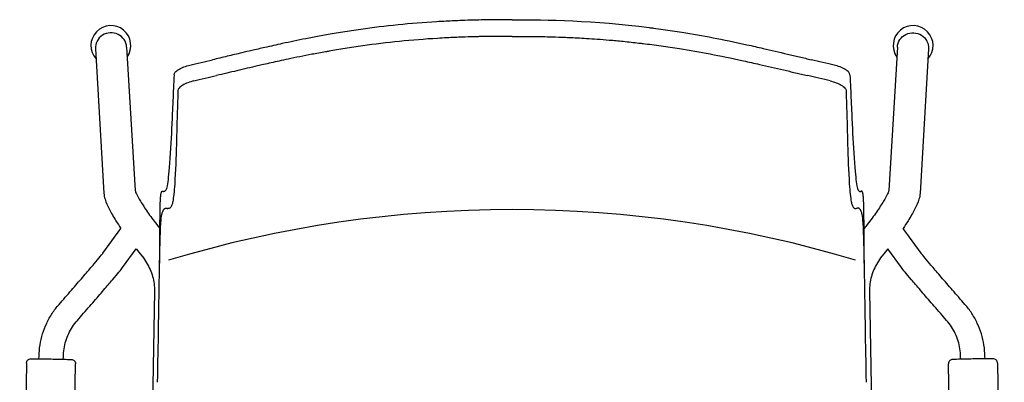
# Model space of a CAD drawing. Units: millimetres. Extents: x -264 to 3331, y -1779 to 1100.
# Drawn here: x 1216 to 1784, y -1404 to -1195 of the extents above; entities that cross this region are included whole.
import ezdxf

# ---------------------------------------------------------------- set-up
doc = ezdxf.new("R2010")
doc.units = ezdxf.units.MM
doc.layers.add('2_GRAFIK', color=2, linetype='Continuous')

# ---------------------------------------------------------------- blocks, each defined once
blk = doc.blocks.new('DIETIKER_PORO_STUHL_MIT_ARMLEHNEN_2D')
for p, q in [((-0.23998, 0.28821), (-0.23508, 0.20522)), ((-0.22202, 0.28927), (-0.21714, 0.2067)), ((0.22202, 0.28927), (0.21714, 0.2067)), ((0.23998, 0.28821), (0.23508, 0.20522)), ((-0.23563, 0.17054), (-0.22526, 0.18476)), ((0.23563, 0.17054), (0.22526, 0.18476)), ((-0.22432, 0.16229), (-0.2165, 0.17301)), ((0.22432, 0.16229), (0.2165, 0.17301)), ((-0.20598, 0.14869), (-0.21144, -0.16298)), ((0.20598, 0.14869), (0.21144, -0.16298)), ((-0.26092, 0.14108), (-0.25918, 0.14307)), ((0.26092, 0.14108), (0.25918, 0.14307)), ((-0.25038, 0.13187), (-0.24864, 0.13386)), ((0.25038, 0.13187), (0.24864, 0.13386)), ((-0.27248, 0.10971), (-0.27245, 0.11117)), ((-0.25848, 0.10947), (-0.25846, 0.11093)), ((0.25848, 0.10947), (0.25846, 0.11093)), ((0.27248, 0.10971), (0.27245, 0.11117)), ((-0.27971, 0.10726), (-0.2836, -0.11468)), ((-0.25526, -0.11517), (-0.25137, 0.10676)), ((0.25526, -0.11517), (0.25137, 0.10676)), ((0.27971, 0.10726), (0.2836, -0.11468))]:
    blk.add_line(p, q)
for centre, radius, start, end in [((-0.23108, 0.29014), 0.0115, 324.881, 221.8809), ((0.23108, 0.29014), 0.0115, 318.1191, 215.119), ((0.00002, -0.49038), 0.68606, 73.23344, 106.76592)]:
    blk.add_arc(centre, radius, start, end)
for centre, major_axis, ratio, start_param, end_param in [((-0.231, 0.28874), (0.00898, 0.00053), 0.972277, 0, 3.141593), ((-0.22253, 0.16151), (0.01204, -0.00016), 0.985716, 0.668726, 0.708769)]:
    blk.add_ellipse(centre, major_axis=major_axis, ratio=ratio, start_param=start_param, end_param=end_param)
at = {"extrusion": (0, 0, -1)}
for centre, major_axis, ratio, start_param, end_param in [((0.231, 0.28874), (-0.00898, 0.00053), 0.972277, 0, 3.141593), ((0.22253, 0.16151), (-0.01204, -0.00016), 0.985716, 0.668726, 0.708769)]:
    blk.add_ellipse(centre, major_axis=major_axis, ratio=ratio, start_param=start_param, end_param=end_param, dxfattribs=at)
for points, knots in [([(0, 0.30504), (-0.00178, 0.30504), (-0.00356, 0.30503), (-0.00715, 0.30502), (-0.00894, 0.305), (-0.01188, 0.30498), (-0.01307, 0.30496), (-0.01585, 0.30492), (-0.01745, 0.3049), (-0.01996, 0.30484), (-0.02086, 0.30482), (-0.02421, 0.30473), (-0.02664, 0.30465), (-0.03044, 0.30451), (-0.03184, 0.30445), (-0.03481, 0.30432), (-0.0364, 0.30424), (-0.03979, 0.30407), (-0.04161, 0.30397), (-0.0582, 0.30297), (-0.07341, 0.30139), (-0.08883, 0.2992), (-0.09062, 0.29893), (-0.09579, 0.29814), (-0.0992, 0.29759), (-0.10397, 0.29679), (-0.10544, 0.29653), (-0.10828, 0.29603), (-0.10966, 0.29579), (-0.11362, 0.29506), (-0.1162, 0.29458), (-0.1234, 0.29317), (-0.12787, 0.29224), (-0.13569, 0.29054), (-0.13907, 0.28978), (-0.14493, 0.28845), (-0.14745, 0.28787), (-0.15184, 0.28685), (-0.15373, 0.28641), (-0.15843, 0.2853), (-0.16111, 0.28467), (-0.16548, 0.28363), (-0.16686, 0.2833), (-0.16983, 0.28259), (-0.17105, 0.2823), (-0.1725, 0.28195)], [0, 0, 0, 0, 0.53424, 0.53424, 1.076678, 1.076678, 1.445716, 1.445716, 1.939975, 1.939975, 2.226157, 2.226157, 2.984128, 2.984128, 3.411939, 3.411939, 3.900294, 3.900294, 4.457671, 4.457671, 9.008342, 9.008342, 9.608734, 9.608734, 10.732074, 10.732074, 11.231487, 11.231487, 11.700921, 11.700921, 12.58374, 12.58374, 14.163815, 14.163815, 15.358087, 15.358087, 16.256038, 16.256038, 16.928146, 16.928146, 17.937463, 17.937463, 18.419256, 18.419256, 18.939938, 18.939938, 18.939938, 18.939938]), ([(0, 0.30504), (0.02052, 0.30504), (0.04672, 0.3046), (0.07987, 0.30042), (0.08072, 0.30031), (0.0834, 0.29996), (0.08521, 0.29971), (0.09064, 0.29894), (0.09421, 0.29839), (0.1102, 0.29581), (0.12086, 0.29381), (0.13847, 0.28992), (0.14166, 0.2892), (0.14932, 0.28744), (0.15401, 0.28634), (0.16096, 0.2847), (0.16316, 0.28418), (0.16786, 0.28306), (0.17009, 0.28253), (0.1725, 0.28195)], [0, 0, 0, 0, 6.15649, 6.15649, 6.318645, 6.318645, 6.66415, 6.66415, 7.350363, 7.350363, 9.719427, 9.719427, 10.226542, 10.226542, 11.000913, 11.000913, 11.394727, 11.394727, 11.76944, 11.76944, 11.76944, 11.76944]), ([(0, 0.29544), (-0.00177, 0.29544), (-0.00354, 0.29544), (-0.00711, 0.29542), (-0.00888, 0.29541), (-0.0118, 0.29538), (-0.01298, 0.29537), (-0.01574, 0.29533), (-0.01731, 0.2953), (-0.01979, 0.29525), (-0.02068, 0.29523), (-0.02398, 0.29514), (-0.02638, 0.29506), (-0.03013, 0.29492), (-0.03151, 0.29486), (-0.03445, 0.29473), (-0.03602, 0.29466), (-0.03937, 0.29449), (-0.04117, 0.29439), (-0.05746, 0.29341), (-0.07248, 0.29187), (-0.08765, 0.28973), (-0.0894, 0.28947), (-0.09448, 0.28871), (-0.09783, 0.28817), (-0.10251, 0.28739), (-0.10395, 0.28714), (-0.10607, 0.28677), (-0.10675, 0.28665), (-0.11005, 0.28607), (-0.11267, 0.28559), (-0.11998, 0.28419), (-0.12446, 0.28328), (-0.13075, 0.28194), (-0.13247, 0.28156), (-0.13719, 0.28053), (-0.14026, 0.27983), (-0.14433, 0.27891), (-0.14546, 0.27865), (-0.15051, 0.27749), (-0.15446, 0.27657), (-0.16042, 0.27516), (-0.16232, 0.27472), (-0.16637, 0.27376), (-0.16821, 0.27332), (-0.17025, 0.27284)], [0, 0, 0, 0, 0.531129, 0.531129, 1.069958, 1.069958, 1.435797, 1.435797, 1.923901, 1.923901, 2.20597, 2.20597, 2.954909, 2.954909, 3.37899, 3.37899, 3.862458, 3.862458, 4.413308, 4.413308, 8.887888, 8.887888, 9.475389, 9.475389, 10.577741, 10.577741, 11.069709, 11.069709, 11.300782, 11.300782, 12.197809, 12.197809, 13.806253, 13.806253, 14.410954, 14.410954, 15.467406, 15.467406, 15.872187, 15.872187, 17.281751, 17.281751, 17.994418, 17.994418, 18.714546, 18.714546, 18.714546, 18.714546]), ([(0, 0.29544), (0.00202, 0.29544), (0.00404, 0.29544), (0.00808, 0.29542), (0.01015, 0.2954), (0.01347, 0.29536), (0.01481, 0.29534), (0.01794, 0.29529), (0.01971, 0.29525), (0.02394, 0.29514), (0.02633, 0.29507), (0.03008, 0.29492), (0.03146, 0.29487), (0.03439, 0.29474), (0.03595, 0.29466), (0.0393, 0.29449), (0.04109, 0.29439), (0.04492, 0.29416), (0.04696, 0.29403), (0.05135, 0.29372), (0.05368, 0.29354), (0.05866, 0.29311), (0.06133, 0.29286), (0.06705, 0.29229), (0.07013, 0.29196), (0.07392, 0.29152), (0.07471, 0.29143), (0.07717, 0.29113), (0.07884, 0.29092), (0.08231, 0.29047), (0.0841, 0.29023), (0.08943, 0.28948), (0.09293, 0.28895), (0.10865, 0.28643), (0.1191, 0.28449), (0.13644, 0.28069), (0.13959, 0.27999), (0.14719, 0.27826), (0.15187, 0.27717), (0.15875, 0.27556), (0.16095, 0.27504), (0.16564, 0.27393), (0.16785, 0.27341), (0.17025, 0.27284)], [0, 0, 0, 0, 0.605913, 0.605913, 1.211777, 1.211777, 1.626794, 1.626794, 2.176413, 2.176413, 2.895012, 2.895012, 3.301993, 3.301993, 3.766227, 3.766227, 4.295263, 4.295263, 4.901361, 4.901361, 5.60072, 5.60072, 6.405509, 6.405509, 7.329308, 7.329308, 7.570858, 7.570858, 8.084775, 8.084775, 8.631474, 8.631474, 9.713533, 9.713533, 13.46699, 13.46699, 14.274902, 14.274902, 15.511934, 15.511934, 16.144825, 16.144825, 16.755221, 16.755221, 16.755221, 16.755221]), ([(-0.19469, 0.27334), (-0.19467, 0.27378), (-0.19444, 0.27426), (-0.19355, 0.2753), (-0.19287, 0.27584), (-0.19114, 0.27688), (-0.19011, 0.27737), (-0.18789, 0.27822), (-0.18674, 0.27857), (-0.18557, 0.27885)], [-1.494559, -1.494559, -1.494559, -1.494559, -1.133301, -1.133301, -0.747526, -0.747526, -0.361731, -0.361731, 0, 0, 0, 0]), ([(-0.18557, 0.27885), (-0.1837, 0.27929), (-0.1813, 0.27986), (-0.17685, 0.28092), (-0.17468, 0.28144), (-0.1725, 0.28195)], [0.000056, 0.000056, 0.000056, 0.000056, 0.575554, 0.575554, 1.129675, 1.129675, 1.129675, 1.129675]), ([(0.18557, 0.27885), (0.1837, 0.27929), (0.1813, 0.27986), (0.17685, 0.28092), (0.17468, 0.28144), (0.1725, 0.28195)], [0.000056, 0.000056, 0.000056, 0.000056, 0.575554, 0.575554, 1.129675, 1.129675, 1.129675, 1.129675]), ([(0.19469, 0.27334), (0.19467, 0.27378), (0.19444, 0.27426), (0.19355, 0.2753), (0.19287, 0.27584), (0.19114, 0.27688), (0.19011, 0.27737), (0.18789, 0.27822), (0.18674, 0.27857), (0.18557, 0.27885)], [-1.494559, -1.494559, -1.494559, -1.494559, -1.133301, -1.133301, -0.747526, -0.747526, -0.361731, -0.361731, 0, 0, 0, 0]), ([(-0.19469, 0.27334), (-0.19493, 0.26796), (-0.19514, 0.26331), (-0.19559, 0.25311), (-0.19579, 0.24861), (-0.19604, 0.2435), (-0.19607, 0.2429), (-0.19644, 0.2354), (-0.19689, 0.22685), (-0.19793, 0.21438), (-0.19839, 0.2107), (-0.19914, 0.20748), (-0.1994, 0.20681), (-0.2, 0.20603), (-0.20033, 0.20591), (-0.20067, 0.206)], [0.000035, 0.000035, 0.000035, 0.000035, 4.412417, 4.412417, 9.17663, 9.17663, 9.810725, 9.810725, 17.27261, 17.27261, 23.093559, 23.093559, 26.013582, 26.013582, 28.879924, 28.879924, 28.879924, 28.879924]), ([(-0.18323, 0.26978), (-0.18138, 0.27022), (-0.17896, 0.27079), (-0.17457, 0.27182), (-0.17242, 0.27233), (-0.17025, 0.27284)], [0.000021, 0.000021, 0.000021, 0.000021, 0.569434, 0.569434, 1.12478, 1.12478, 1.12478, 1.12478]), ([(0.18323, 0.26978), (0.18138, 0.27022), (0.17896, 0.27079), (0.17457, 0.27182), (0.17242, 0.27233), (0.17025, 0.27284)], [0.000021, 0.000021, 0.000021, 0.000021, 0.569434, 0.569434, 1.12478, 1.12478, 1.12478, 1.12478]), ([(0.19469, 0.27334), (0.19493, 0.26796), (0.19514, 0.26331), (0.19559, 0.25311), (0.19579, 0.24861), (0.19604, 0.2435), (0.19607, 0.2429), (0.19644, 0.2354), (0.19689, 0.22685), (0.19793, 0.21438), (0.19839, 0.2107), (0.19914, 0.20748), (0.1994, 0.20681), (0.2, 0.20603), (0.20033, 0.20591), (0.20067, 0.206)], [0.000035, 0.000035, 0.000035, 0.000035, 4.412417, 4.412417, 9.17663, 9.17663, 9.810725, 9.810725, 17.27261, 17.27261, 23.093559, 23.093559, 26.013582, 26.013582, 28.879924, 28.879924, 28.879924, 28.879924]), ([(-0.18323, 0.26978), (-0.18442, 0.2695), (-0.18558, 0.26915), (-0.18781, 0.2683), (-0.18884, 0.26781), (-0.19057, 0.26676), (-0.19126, 0.26622), (-0.19216, 0.26518), (-0.19239, 0.26469), (-0.19241, 0.26425)], [0, 0, 0, 0, 0.365888, 0.365888, 0.751664, 0.751664, 1.137458, 1.137458, 1.503863, 1.503863, 1.503863, 1.503863]), ([(0.18323, 0.26978), (0.18442, 0.2695), (0.18558, 0.26915), (0.18781, 0.2683), (0.18884, 0.26781), (0.19057, 0.26676), (0.19126, 0.26622), (0.19216, 0.26518), (0.19239, 0.26469), (0.19241, 0.26425)], [0, 0, 0, 0, 0.365888, 0.365888, 0.751664, 0.751664, 1.137458, 1.137458, 1.503863, 1.503863, 1.503863, 1.503863]), ([(-0.19241, 0.26425), (-0.1926, 0.25847), (-0.19276, 0.25359), (-0.1931, 0.2428), (-0.19322, 0.23792), (-0.19356, 0.22614), (-0.19383, 0.21754), (-0.19464, 0.20587), (-0.195, 0.20252), (-0.19555, 0.19951), (-0.19571, 0.19886), (-0.19614, 0.19755), (-0.19646, 0.19704), (-0.19702, 0.19656), (-0.19722, 0.19646), (-0.19766, 0.19632), (-0.19789, 0.19629), (-0.19813, 0.1963)], [0.000081, 0.000081, 0.000081, 0.000081, 4.746808, 4.746808, 9.878122, 9.878122, 17.483408, 17.483408, 22.465976, 22.465976, 24.215783, 24.215783, 26.83974, 26.83974, 28.147867, 28.147867, 29.464822, 29.464822, 29.464822, 29.464822]), ([(0.19241, 0.26425), (0.1926, 0.25847), (0.19276, 0.25359), (0.1931, 0.2428), (0.19322, 0.23792), (0.19356, 0.22614), (0.19383, 0.21754), (0.19464, 0.20587), (0.195, 0.20252), (0.19555, 0.19951), (0.19571, 0.19886), (0.19614, 0.19755), (0.19646, 0.19704), (0.19702, 0.19656), (0.19722, 0.19646), (0.19766, 0.19632), (0.19789, 0.19629), (0.19813, 0.1963)], [0.000081, 0.000081, 0.000081, 0.000081, 4.746808, 4.746808, 9.878122, 9.878122, 17.483408, 17.483408, 22.465976, 22.465976, 24.215783, 24.215783, 26.83974, 26.83974, 28.147867, 28.147867, 29.464822, 29.464822, 29.464822, 29.464822]), ([(-0.23508, 0.20522), (-0.235, 0.2038), (-0.23474, 0.20274), (-0.23384, 0.19968), (-0.233, 0.19783), (-0.2309, 0.19372), (-0.22963, 0.19151), (-0.22726, 0.18774), (-0.2263, 0.18627), (-0.22526, 0.18476)], [0, 0, 0, 0, 0.0985546, 0.0985546, 0.2985546, 0.2985546, 0.4985546, 0.4985546, 0.6175884, 0.6175884, 0.6175884, 0.6175884]), ([(-0.21719, 0.20686), (-0.21719, 0.20686), (-0.21716, 0.20676), (-0.21697, 0.20622), (-0.21672, 0.2056), (-0.2158, 0.20367), (-0.215, 0.2022), (-0.21289, 0.19865), (-0.21152, 0.19654), (-0.20838, 0.19199), (-0.2066, 0.18955), (-0.20405, 0.18626), (-0.20343, 0.18548), (-0.2028, 0.1847)], [0.0723113, 0.0723113, 0.0723113, 0.0723113, 0.133467, 0.133467, 0.2564062, 0.2564062, 0.4368158, 0.4368158, 0.6368158, 0.6368158, 0.8368158, 0.8368158, 0.8982807, 0.8982807, 0.8982807, 0.8982807]), ([(-0.2028, 0.18475), (-0.20279, 0.18773), (-0.20278, 0.19035), (-0.20274, 0.19493), (-0.20271, 0.19683), (-0.20262, 0.19991), (-0.20255, 0.20111), (-0.20243, 0.20256), (-0.20239, 0.203), (-0.20232, 0.20358), (-0.20229, 0.20376), (-0.20226, 0.20401), (-0.20225, 0.2041), (-0.20223, 0.20421), (-0.20222, 0.20425), (-0.20221, 0.20431), (-0.20221, 0.20433), (-0.20221, 0.20436), (-0.2022, 0.20437), (-0.2022, 0.20438), (-0.2022, 0.20439), (-0.2022, 0.2044)], [0.000043, 0.000043, 0.000043, 0.000043, 1.081372, 1.081372, 2.185324, 2.185324, 3.255195, 3.255195, 3.81006, 3.81006, 4.090529, 4.090529, 4.231278, 4.231278, 4.301746, 4.301746, 4.336999, 4.336999, 4.35463, 4.35463, 4.372214, 4.372214, 4.372214, 4.372214]), ([(-0.2022, 0.2044), (-0.20214, 0.2048), (-0.20207, 0.20512), (-0.20199, 0.20546), (-0.20197, 0.20554), (-0.2019, 0.20575), (-0.20186, 0.20587), (-0.20175, 0.20609), (-0.2017, 0.20615), (-0.20168, 0.20617)], [0.000078, 0.000078, 0.000078, 0.000078, 0.762316, 0.762316, 1.01551, 1.01551, 1.529199, 1.529199, 2.249933, 2.249933, 2.249933, 2.249933]), ([(-0.20168, 0.20617), (-0.20167, 0.20617), (-0.20167, 0.20617), (-0.20167, 0.20618), (-0.20166, 0.20618), (-0.20166, 0.20618)], [0.00002999, 0.00002999, 0.00002999, 0.00002999, 0.02976016, 0.02976016, 0.05949038, 0.05949038, 0.05949038, 0.05949038]), ([(-0.20166, 0.20618), (-0.20165, 0.20619), (-0.20165, 0.2062), (-0.20164, 0.20621), (-0.20163, 0.20621), (-0.20161, 0.20623), (-0.2016, 0.20624), (-0.20156, 0.20626), (-0.20154, 0.20627), (-0.2015, 0.20629), (-0.20148, 0.20629), (-0.20141, 0.20631), (-0.20135, 0.2063), (-0.20125, 0.20626), (-0.2012, 0.20623), (-0.20113, 0.20619), (-0.20109, 0.20617), (-0.20101, 0.20613), (-0.20098, 0.20611), (-0.20091, 0.20608), (-0.20086, 0.20606), (-0.20077, 0.20603), (-0.20073, 0.20601), (-0.20068, 0.206)], [0.000067, 0.000067, 0.000067, 0.000067, 0.070299, 0.070299, 0.140482, 0.140482, 0.280524, 0.280524, 0.558265, 0.558265, 0.742189, 0.742189, 1.487799, 1.487799, 1.963282, 1.963282, 2.567055, 2.567055, 3.053192, 3.053192, 3.783377, 3.783377, 4.514592, 4.514592, 4.514592, 4.514592]), ([(-0.20067, 0.206), (-0.20067, 0.206), (-0.20067, 0.206), (-0.20068, 0.206), (-0.20068, 0.206), (-0.20068, 0.206)], [0.00050471, 0.00050471, 0.00050471, 0.00050471, 0.02235306, 0.02235306, 0.04412735, 0.04412735, 0.04412735, 0.04412735]), ([(0.20067, 0.206), (0.20067, 0.206), (0.20067, 0.206), (0.20068, 0.206), (0.20068, 0.206), (0.20068, 0.206)], [0.00050471, 0.00050471, 0.00050471, 0.00050471, 0.02235306, 0.02235306, 0.04412735, 0.04412735, 0.04412735, 0.04412735]), ([(0.20166, 0.20618), (0.20165, 0.20619), (0.20165, 0.2062), (0.20164, 0.20621), (0.20163, 0.20621), (0.20161, 0.20623), (0.2016, 0.20624), (0.20156, 0.20626), (0.20154, 0.20627), (0.2015, 0.20629), (0.20148, 0.20629), (0.20141, 0.20631), (0.20135, 0.2063), (0.20125, 0.20626), (0.2012, 0.20623), (0.20113, 0.20619), (0.20109, 0.20617), (0.20101, 0.20613), (0.20098, 0.20611), (0.20091, 0.20608), (0.20086, 0.20606), (0.20077, 0.20603), (0.20073, 0.20601), (0.20068, 0.206)], [0.000067, 0.000067, 0.000067, 0.000067, 0.070299, 0.070299, 0.140482, 0.140482, 0.280524, 0.280524, 0.558265, 0.558265, 0.742189, 0.742189, 1.487799, 1.487799, 1.963282, 1.963282, 2.567055, 2.567055, 3.053192, 3.053192, 3.783377, 3.783377, 4.514592, 4.514592, 4.514592, 4.514592]), ([(0.20168, 0.20617), (0.20167, 0.20617), (0.20167, 0.20617), (0.20167, 0.20618), (0.20166, 0.20618), (0.20166, 0.20618)], [0.00002999, 0.00002999, 0.00002999, 0.00002999, 0.02976016, 0.02976016, 0.05949038, 0.05949038, 0.05949038, 0.05949038]), ([(0.2022, 0.2044), (0.20214, 0.2048), (0.20207, 0.20512), (0.20199, 0.20546), (0.20197, 0.20554), (0.2019, 0.20575), (0.20186, 0.20587), (0.20175, 0.20609), (0.2017, 0.20615), (0.20168, 0.20617)], [0.000078, 0.000078, 0.000078, 0.000078, 0.762316, 0.762316, 1.01551, 1.01551, 1.529199, 1.529199, 2.249933, 2.249933, 2.249933, 2.249933]), ([(0.2028, 0.18475), (0.20279, 0.18773), (0.20278, 0.19035), (0.20274, 0.19493), (0.20271, 0.19683), (0.20262, 0.19991), (0.20255, 0.20111), (0.20243, 0.20256), (0.20239, 0.203), (0.20232, 0.20358), (0.20229, 0.20376), (0.20226, 0.20401), (0.20225, 0.2041), (0.20223, 0.20421), (0.20222, 0.20425), (0.20221, 0.20431), (0.20221, 0.20433), (0.20221, 0.20436), (0.2022, 0.20437), (0.2022, 0.20438), (0.2022, 0.20439), (0.2022, 0.2044)], [0.000043, 0.000043, 0.000043, 0.000043, 1.081372, 1.081372, 2.185324, 2.185324, 3.255195, 3.255195, 3.81006, 3.81006, 4.090529, 4.090529, 4.231278, 4.231278, 4.301746, 4.301746, 4.336999, 4.336999, 4.35463, 4.35463, 4.372214, 4.372214, 4.372214, 4.372214]), ([(0.21719, 0.20686), (0.21719, 0.20686), (0.21716, 0.20676), (0.21697, 0.20622), (0.21672, 0.2056), (0.2158, 0.20367), (0.215, 0.2022), (0.21289, 0.19865), (0.21152, 0.19654), (0.20838, 0.19199), (0.2066, 0.18955), (0.20405, 0.18626), (0.20343, 0.18548), (0.2028, 0.1847)], [0.0723113, 0.0723113, 0.0723113, 0.0723113, 0.133467, 0.133467, 0.2564062, 0.2564062, 0.4368158, 0.4368158, 0.6368158, 0.6368158, 0.8368158, 0.8368158, 0.8982807, 0.8982807, 0.8982807, 0.8982807]), ([(0.23508, 0.20522), (0.235, 0.2038), (0.23474, 0.20274), (0.23384, 0.19968), (0.233, 0.19783), (0.2309, 0.19372), (0.22963, 0.19151), (0.22726, 0.18774), (0.2263, 0.18627), (0.22526, 0.18476)], [0, 0, 0, 0, 0.0985546, 0.0985546, 0.2985546, 0.2985546, 0.4985546, 0.4985546, 0.6175884, 0.6175884, 0.6175884, 0.6175884]), ([(-0.20265, 0.17912), (-0.2026, 0.18093), (-0.20255, 0.18255), (-0.20244, 0.18556), (-0.20238, 0.1869), (-0.20217, 0.19), (-0.20199, 0.1916), (-0.20171, 0.19289)], [0.000031, 0.000031, 0.000031, 0.000031, 0.657632, 0.657632, 1.366666, 1.366666, 2.569037, 2.569037, 2.569037, 2.569037]), ([(-0.20171, 0.19289), (-0.20163, 0.19324), (-0.20155, 0.19355), (-0.20138, 0.19412), (-0.20129, 0.19437), (-0.2012, 0.19459)], [0.0000418, 0.0000418, 0.0000418, 0.0000418, 0.4209964, 0.4209964, 0.8422072, 0.8422072, 0.8422072, 0.8422072]), ([(-0.2012, 0.19459), (-0.20119, 0.19463), (-0.20117, 0.19466), (-0.20114, 0.19473), (-0.20113, 0.19477), (-0.20111, 0.1948)], [0.0013741, 0.0013741, 0.0013741, 0.0013741, 0.0690323, 0.0690323, 0.1366992, 0.1366992, 0.1366992, 0.1366992]), ([(-0.20111, 0.1948), (-0.20107, 0.19491), (-0.20102, 0.19501), (-0.20093, 0.1952), (-0.20088, 0.19528), (-0.20073, 0.19553), (-0.20064, 0.19568), (-0.20045, 0.19592), (-0.20035, 0.19603), (-0.20022, 0.19615), (-0.20017, 0.19619), (-0.2001, 0.19624), (-0.20008, 0.19625), (-0.20005, 0.19628), (-0.20004, 0.19628), (-0.20001, 0.1963), (-0.2, 0.1963), (-0.2, 0.19631)], [0.002511, 0.002511, 0.002511, 0.002511, 0.219543, 0.219543, 0.440066, 0.440066, 0.882071, 0.882071, 1.326139, 1.326139, 1.545977, 1.545977, 1.655118, 1.655118, 1.709493, 1.709493, 1.773791, 1.773791, 1.773791, 1.773791]), ([(-0.2, 0.19631), (-0.19998, 0.19632), (-0.19996, 0.19633), (-0.19993, 0.19635), (-0.19991, 0.19635), (-0.1999, 0.19636)], [0.0013747, 0.0013747, 0.0013747, 0.0013747, 0.0875225, 0.0875225, 0.1742726, 0.1742726, 0.1742726, 0.1742726]), ([(-0.1999, 0.19636), (-0.19988, 0.19637), (-0.19986, 0.19638), (-0.19983, 0.19639), (-0.19981, 0.1964), (-0.19976, 0.19642), (-0.19973, 0.19643), (-0.19964, 0.19646), (-0.19958, 0.19647), (-0.1994, 0.1965), (-0.1993, 0.19649), (-0.19912, 0.19646), (-0.19904, 0.19645), (-0.19887, 0.19641), (-0.19874, 0.19638), (-0.1985, 0.19634), (-0.19843, 0.19633), (-0.1983, 0.19632), (-0.19824, 0.19631), (-0.19818, 0.19631)], [0.000084, 0.000084, 0.000084, 0.000084, 0.09181, 0.09181, 0.183893, 0.183893, 0.368593, 0.368593, 0.738221, 0.738221, 1.490471, 1.490471, 1.976365, 1.976365, 2.80137, 2.80137, 3.121477, 3.121477, 3.442918, 3.442918, 3.442918, 3.442918]), ([(-0.19813, 0.1963), (-0.19814, 0.1963), (-0.19815, 0.1963), (-0.19816, 0.1963), (-0.19817, 0.1963), (-0.19818, 0.1963)], [0.000554, 0.000554, 0.000554, 0.000554, 0.0519005, 0.0519005, 0.1030934, 0.1030934, 0.1030934, 0.1030934]), ([(0.19813, 0.1963), (0.19814, 0.1963), (0.19815, 0.1963), (0.19816, 0.1963), (0.19817, 0.1963), (0.19818, 0.1963)], [0.000554, 0.000554, 0.000554, 0.000554, 0.0519005, 0.0519005, 0.1030934, 0.1030934, 0.1030934, 0.1030934]), ([(0.1999, 0.19636), (0.19988, 0.19637), (0.19986, 0.19638), (0.19983, 0.19639), (0.19981, 0.1964), (0.19976, 0.19642), (0.19973, 0.19643), (0.19964, 0.19646), (0.19958, 0.19647), (0.1994, 0.1965), (0.1993, 0.19649), (0.19912, 0.19646), (0.19904, 0.19645), (0.19887, 0.19641), (0.19874, 0.19638), (0.1985, 0.19634), (0.19843, 0.19633), (0.1983, 0.19632), (0.19824, 0.19631), (0.19818, 0.19631)], [0.000084, 0.000084, 0.000084, 0.000084, 0.09181, 0.09181, 0.183893, 0.183893, 0.368593, 0.368593, 0.738221, 0.738221, 1.490471, 1.490471, 1.976365, 1.976365, 2.80137, 2.80137, 3.121477, 3.121477, 3.442918, 3.442918, 3.442918, 3.442918]), ([(0.2, 0.19631), (0.19998, 0.19632), (0.19996, 0.19633), (0.19993, 0.19635), (0.19991, 0.19635), (0.1999, 0.19636)], [0.0013747, 0.0013747, 0.0013747, 0.0013747, 0.0875225, 0.0875225, 0.1742726, 0.1742726, 0.1742726, 0.1742726]), ([(0.20111, 0.1948), (0.20107, 0.19491), (0.20102, 0.19501), (0.20093, 0.1952), (0.20088, 0.19528), (0.20073, 0.19553), (0.20064, 0.19568), (0.20045, 0.19592), (0.20035, 0.19603), (0.20022, 0.19615), (0.20017, 0.19619), (0.2001, 0.19624), (0.20008, 0.19625), (0.20005, 0.19628), (0.20004, 0.19628), (0.20001, 0.1963), (0.2, 0.1963), (0.2, 0.19631)], [0.002511, 0.002511, 0.002511, 0.002511, 0.219543, 0.219543, 0.440066, 0.440066, 0.882071, 0.882071, 1.326139, 1.326139, 1.545977, 1.545977, 1.655118, 1.655118, 1.709493, 1.709493, 1.773791, 1.773791, 1.773791, 1.773791]), ([(0.2012, 0.19459), (0.20119, 0.19463), (0.20117, 0.19466), (0.20114, 0.19473), (0.20113, 0.19477), (0.20111, 0.1948)], [0.0013741, 0.0013741, 0.0013741, 0.0013741, 0.0690323, 0.0690323, 0.1366992, 0.1366992, 0.1366992, 0.1366992]), ([(0.20171, 0.19289), (0.20163, 0.19324), (0.20155, 0.19355), (0.20138, 0.19412), (0.20129, 0.19437), (0.2012, 0.19459)], [0.0000418, 0.0000418, 0.0000418, 0.0000418, 0.4209964, 0.4209964, 0.8422072, 0.8422072, 0.8422072, 0.8422072]), ([(0.20265, 0.17912), (0.2026, 0.18093), (0.20255, 0.18255), (0.20244, 0.18556), (0.20238, 0.1869), (0.20217, 0.19), (0.20199, 0.1916), (0.20171, 0.19289)], [0.000031, 0.000031, 0.000031, 0.000031, 0.657632, 0.657632, 1.366666, 1.366666, 2.569037, 2.569037, 2.569037, 2.569037]), ([(-0.20299, 0.16463), (-0.20294, 0.16822), (-0.2029, 0.17178), (-0.20284, 0.17856), (-0.20281, 0.18178), (-0.2028, 0.18475)], [0.000002, 0.000002, 0.000002, 0.000002, 1.082835, 1.082835, 2.162717, 2.162717, 2.162717, 2.162717]), ([(0.20299, 0.16463), (0.20294, 0.16822), (0.2029, 0.17178), (0.20284, 0.17856), (0.20281, 0.18178), (0.2028, 0.18475)], [0.000002, 0.000002, 0.000002, 0.000002, 1.082835, 1.082835, 2.162717, 2.162717, 2.162717, 2.162717]), ([(-0.20299, 0.16366), (-0.20293, 0.16642), (-0.20288, 0.16915), (-0.20276, 0.17435), (-0.20271, 0.17683), (-0.20265, 0.17911), (-0.20265, 0.17911), (-0.20265, 0.17912)], [0.000003, 0.000003, 0.000003, 0.000003, 0.831013, 0.831013, 1.659591, 1.659591, 1.660863, 1.660863, 1.660863, 1.660863]), ([(0.20299, 0.16366), (0.20293, 0.16642), (0.20288, 0.16915), (0.20276, 0.17435), (0.20271, 0.17683), (0.20265, 0.17911), (0.20265, 0.17911), (0.20265, 0.17912)], [0.000003, 0.000003, 0.000003, 0.000003, 0.831013, 0.831013, 1.659591, 1.659591, 1.660863, 1.660863, 1.660863, 1.660863]), ([(-0.25918, 0.14307), (-0.25672, 0.1459), (-0.25434, 0.14863), (-0.24986, 0.15379), (-0.24776, 0.15622), (-0.24395, 0.16065), (-0.24224, 0.16265), (-0.23931, 0.16609), (-0.2381, 0.16753), (-0.2363, 0.16969), (-0.23563, 0.17055), (-0.23563, 0.17054)], [0, 0, 0, 0, 0.2, 0.2, 0.4, 0.4, 0.6, 0.6, 0.8, 0.8, 0.99929, 0.99929, 0.99929, 0.99929]), ([(0.25918, 0.14307), (0.25672, 0.1459), (0.25434, 0.14863), (0.24986, 0.15379), (0.24776, 0.15622), (0.24395, 0.16065), (0.24224, 0.16265), (0.23931, 0.16609), (0.2381, 0.16753), (0.2363, 0.16969), (0.23563, 0.17055), (0.23563, 0.17054)], [0, 0, 0, 0, 0.2, 0.2, 0.4, 0.4, 0.6, 0.6, 0.8, 0.8, 0.99929, 0.99929, 0.99929, 0.99929]), ([(-0.21298, 0.16875), (-0.21207, 0.16757), (-0.21123, 0.16635), (-0.20973, 0.16382), (-0.20907, 0.16252), (-0.20792, 0.15986), (-0.20745, 0.1585), (-0.20668, 0.15574), (-0.2064, 0.15435), (-0.20604, 0.15153), (-0.20595, 0.15012), (-0.20598, 0.14869)], [0, 0, 0, 0, 0.2, 0.2, 0.4, 0.4, 0.6, 0.6, 0.8, 0.8, 1, 1, 1, 1]), ([(-0.20305, 0.16067), (-0.20305, 0.16083), (-0.20304, 0.161), (-0.20304, 0.16133), (-0.20304, 0.16149), (-0.20303, 0.16199), (-0.20302, 0.16232), (-0.203, 0.1636), (-0.20299, 0.16433), (-0.20299, 0.16463)], [0.0002703, 0.0002703, 0.0002703, 0.0002703, 0.0496737, 0.0496737, 0.0993605, 0.0993605, 0.1988426, 0.1988426, 0.4853025, 0.4853025, 0.4853025, 0.4853025]), ([(0.20305, 0.16067), (0.20305, 0.16083), (0.20304, 0.161), (0.20304, 0.16133), (0.20304, 0.16149), (0.20303, 0.16199), (0.20302, 0.16232), (0.203, 0.1636), (0.20299, 0.16433), (0.20299, 0.16463)], [0.0002703, 0.0002703, 0.0002703, 0.0002703, 0.0496737, 0.0496737, 0.0993605, 0.0993605, 0.1988426, 0.1988426, 0.4853025, 0.4853025, 0.4853025, 0.4853025]), ([(0.21298, 0.16875), (0.21207, 0.16757), (0.21123, 0.16635), (0.20973, 0.16382), (0.20907, 0.16252), (0.20792, 0.15986), (0.20745, 0.1585), (0.20668, 0.15574), (0.2064, 0.15435), (0.20604, 0.15153), (0.20595, 0.15012), (0.20598, 0.14869)], [0, 0, 0, 0, 0.2, 0.2, 0.4, 0.4, 0.6, 0.6, 0.8, 0.8, 1, 1, 1, 1]), ([(-0.24864, 0.13386), (-0.24616, 0.1367), (-0.24377, 0.13944), (-0.23928, 0.14463), (-0.23716, 0.14707), (-0.23333, 0.15153), (-0.2316, 0.15355), (-0.22863, 0.15704), (-0.22739, 0.15851), (-0.22547, 0.16082), (-0.22488, 0.16152), (-0.22432, 0.16229)], [0, 0, 0, 0, 0.2, 0.2, 0.4, 0.4, 0.6, 0.6, 0.8, 0.8, 1, 1, 1, 1]), ([(-0.2031, 0.15773), (-0.20309, 0.15803), (-0.20309, 0.1583), (-0.20307, 0.15915), (-0.20307, 0.1595), (-0.20306, 0.15985)], [0.000043, 0.000043, 0.000043, 0.000043, 0.0897323, 0.0897323, 0.1526444, 0.1526444, 0.1526444, 0.1526444]), ([(-0.20306, 0.15985), (-0.20305, 0.16049), (-0.20304, 0.16112), (-0.20301, 0.16268), (-0.20299, 0.16338), (-0.20299, 0.16366)], [0.0001287, 0.0001287, 0.0001287, 0.0001287, 0.1911593, 0.1911593, 0.4671685, 0.4671685, 0.4671685, 0.4671685]), ([(0.20306, 0.15985), (0.20305, 0.16049), (0.20304, 0.16112), (0.20301, 0.16268), (0.20299, 0.16338), (0.20299, 0.16366)], [0.0001287, 0.0001287, 0.0001287, 0.0001287, 0.1911593, 0.1911593, 0.4671685, 0.4671685, 0.4671685, 0.4671685]), ([(0.2031, 0.15773), (0.20309, 0.15803), (0.20309, 0.1583), (0.20307, 0.15915), (0.20307, 0.1595), (0.20306, 0.15985)], [0.000043, 0.000043, 0.000043, 0.000043, 0.0897323, 0.0897323, 0.1526444, 0.1526444, 0.1526444, 0.1526444]), ([(0.24864, 0.13386), (0.24616, 0.1367), (0.24377, 0.13944), (0.23928, 0.14463), (0.23716, 0.14707), (0.23333, 0.15153), (0.2316, 0.15355), (0.22863, 0.15704), (0.22739, 0.15851), (0.22547, 0.16082), (0.22488, 0.16152), (0.22432, 0.16229)], [0, 0, 0, 0, 0.2, 0.2, 0.4, 0.4, 0.6, 0.6, 0.8, 0.8, 1, 1, 1, 1]), ([(-0.20415, 0.09619), (-0.20398, 0.10627), (-0.20375, 0.11927), (-0.20347, 0.13593), (-0.20327, 0.14755), (-0.2031, 0.15773)], [0.00011, 0.00011, 0.00011, 0.00011, 3.042486, 3.042486, 6.585785, 6.585785, 6.585785, 6.585785]), ([(0.20415, 0.09619), (0.20398, 0.10627), (0.20375, 0.11927), (0.20347, 0.13593), (0.20327, 0.14755), (0.2031, 0.15773)], [0.00011, 0.00011, 0.00011, 0.00011, 3.042486, 3.042486, 6.585785, 6.585785, 6.585785, 6.585785]), ([(-0.27245, 0.11117), (-0.27241, 0.11337), (-0.27222, 0.11556), (-0.27153, 0.11987), (-0.27104, 0.12199), (-0.26976, 0.12614), (-0.26898, 0.12817), (-0.26714, 0.13211), (-0.26608, 0.13401), (-0.26369, 0.13767), (-0.26237, 0.13942), (-0.26092, 0.14108)], [0, 0, 0, 0, 0.2, 0.2, 0.4, 0.4, 0.6, 0.6, 0.8, 0.8, 1, 1, 1, 1]), ([(0.27245, 0.11117), (0.27241, 0.11337), (0.27222, 0.11556), (0.27153, 0.11987), (0.27104, 0.12199), (0.26976, 0.12614), (0.26898, 0.12817), (0.26714, 0.13211), (0.26608, 0.13401), (0.26369, 0.13767), (0.26237, 0.13942), (0.26092, 0.14108)], [0, 0, 0, 0, 0.2, 0.2, 0.4, 0.4, 0.6, 0.6, 0.8, 0.8, 1, 1, 1, 1]), ([(-0.25846, 0.11093), (-0.25843, 0.11247), (-0.25829, 0.114), (-0.25781, 0.11701), (-0.25746, 0.1185), (-0.25657, 0.1214), (-0.25602, 0.12283), (-0.25473, 0.12558), (-0.25399, 0.12692), (-0.25232, 0.12948), (-0.25139, 0.13071), (-0.25038, 0.13187)], [0, 0, 0, 0, 0.2, 0.2, 0.4, 0.4, 0.6, 0.6, 0.8, 0.8, 1, 1, 1, 1]), ([(0.25846, 0.11093), (0.25843, 0.11247), (0.25829, 0.114), (0.25781, 0.11701), (0.25746, 0.1185), (0.25657, 0.1214), (0.25602, 0.12283), (0.25473, 0.12558), (0.25399, 0.12692), (0.25232, 0.12948), (0.25139, 0.13071), (0.25038, 0.13187)], [0, 0, 0, 0, 0.2, 0.2, 0.4, 0.4, 0.6, 0.6, 0.8, 0.8, 1, 1, 1, 1]), ([(-0.27971, 0.10726), (-0.2797, 0.10752), (-0.27966, 0.10779), (-0.27955, 0.1081), (-0.27952, 0.10817), (-0.27949, 0.10824), (-0.27949, 0.10825), (-0.27948, 0.10827), (-0.27947, 0.10828), (-0.27946, 0.10831), (-0.27944, 0.10834), (-0.27939, 0.10844), (-0.27935, 0.10851), (-0.27916, 0.1088), (-0.27898, 0.109), (-0.27857, 0.10933), (-0.27833, 0.10947), (-0.2778, 0.10967), (-0.27751, 0.10972), (-0.27721, 0.10972)], [0, 0, 0, 0, 0.0795042, 0.0795042, 0.0997152, 0.0997152, 0.1035019, 0.1035019, 0.1063418, 0.1063418, 0.1148628, 0.1148628, 0.1404538, 0.1404538, 0.2180306, 0.2180306, 0.2996444, 0.2996444, 0.3870278, 0.3870278, 0.3870278, 0.3870278]), ([(-0.27721, 0.10972), (-0.27567, 0.10972), (-0.27412, 0.10972), (-0.27099, 0.1097), (-0.26943, 0.10969), (-0.26628, 0.10964), (-0.26471, 0.10962), (-0.26157, 0.10955), (-0.26, 0.10951), (-0.25688, 0.10942), (-0.25532, 0.10937), (-0.25378, 0.10931)], [1.376497, 1.376497, 1.376497, 1.376497, 1.4542168, 1.4542168, 1.5319365, 1.5319365, 1.6096562, 1.6096562, 1.6873759, 1.6873759, 1.7650956, 1.7650956, 1.7650956, 1.7650956]), ([(-0.25378, 0.10931), (-0.25352, 0.1093), (-0.25325, 0.10925), (-0.25275, 0.10907), (-0.25251, 0.10893), (-0.25209, 0.10859), (-0.25191, 0.10838), (-0.25173, 0.1081), (-0.25169, 0.10804), (-0.25164, 0.10794), (-0.25161, 0.10789), (-0.25159, 0.10784), (-0.25159, 0.10783), (-0.25158, 0.10781), (-0.25158, 0.10781), (-0.25157, 0.10778), (-0.25156, 0.10776), (-0.25153, 0.10768), (-0.2515, 0.10762), (-0.25143, 0.10738), (-0.25139, 0.10719), (-0.25137, 0.10692), (-0.25137, 0.10684), (-0.25137, 0.10676)], [0, 0, 0, 0, 0.0788625, 0.0788625, 0.1601051, 0.1601051, 0.2411511, 0.2411511, 0.2612815, 0.2612815, 0.2763742, 0.2763742, 0.2792029, 0.2792029, 0.2813244, 0.2813244, 0.2876893, 0.2876893, 0.3067961, 0.3067961, 0.3644405, 0.3644405, 0.3873984, 0.3873984, 0.3873984, 0.3873984]), ([(0.25378, 0.10931), (0.25352, 0.1093), (0.25325, 0.10925), (0.25275, 0.10907), (0.25251, 0.10893), (0.25209, 0.10859), (0.25191, 0.10838), (0.25173, 0.1081), (0.25169, 0.10804), (0.25164, 0.10794), (0.25161, 0.10789), (0.25159, 0.10784), (0.25159, 0.10783), (0.25158, 0.10781), (0.25158, 0.10781), (0.25157, 0.10778), (0.25156, 0.10776), (0.25153, 0.10768), (0.2515, 0.10762), (0.25143, 0.10738), (0.25139, 0.10719), (0.25137, 0.10692), (0.25137, 0.10684), (0.25137, 0.10676)], [0, 0, 0, 0, 0.0788625, 0.0788625, 0.1601051, 0.1601051, 0.2411511, 0.2411511, 0.2612815, 0.2612815, 0.2763742, 0.2763742, 0.2792029, 0.2792029, 0.2813244, 0.2813244, 0.2876893, 0.2876893, 0.3067961, 0.3067961, 0.3644405, 0.3644405, 0.3873984, 0.3873984, 0.3873984, 0.3873984]), ([(0.27721, 0.10972), (0.27567, 0.10972), (0.27412, 0.10972), (0.27099, 0.1097), (0.26943, 0.10969), (0.26628, 0.10964), (0.26471, 0.10962), (0.26157, 0.10955), (0.26, 0.10951), (0.25688, 0.10942), (0.25532, 0.10937), (0.25378, 0.10931)], [1.376497, 1.376497, 1.376497, 1.376497, 1.4542168, 1.4542168, 1.5319365, 1.5319365, 1.6096562, 1.6096562, 1.6873759, 1.6873759, 1.7650956, 1.7650956, 1.7650956, 1.7650956]), ([(0.27971, 0.10726), (0.2797, 0.10752), (0.27966, 0.10779), (0.27955, 0.1081), (0.27952, 0.10817), (0.27949, 0.10824), (0.27949, 0.10825), (0.27948, 0.10827), (0.27947, 0.10828), (0.27946, 0.10831), (0.27944, 0.10834), (0.27939, 0.10844), (0.27935, 0.10851), (0.27916, 0.1088), (0.27898, 0.109), (0.27857, 0.10933), (0.27833, 0.10947), (0.2778, 0.10967), (0.27751, 0.10972), (0.27721, 0.10972)], [0, 0, 0, 0, 0.0795042, 0.0795042, 0.0997152, 0.0997152, 0.1035019, 0.1035019, 0.1063418, 0.1063418, 0.1148628, 0.1148628, 0.1404538, 0.1404538, 0.2180306, 0.2180306, 0.2996444, 0.2996444, 0.3870278, 0.3870278, 0.3870278, 0.3870278])]:
    blk.add_open_spline(points, degree=3, knots=knots)
for points in [[(-0.19455, 0.20749), (-0.19455, 0.20749), (-0.19455, 0.20749), (-0.19455, 0.20749)], [(0.19455, 0.20749), (0.19455, 0.20749), (0.19455, 0.20749), (0.19455, 0.20749)], [(-0.2165, 0.17301), (-0.21546, 0.17172), (-0.21439, 0.17042), (-0.21328, 0.16912)], [(0.2165, 0.17301), (0.21546, 0.17172), (0.21439, 0.17042), (0.21328, 0.16912)], [(-0.20306, 0.15985), (-0.20306, 0.16004), (-0.20305, 0.1603), (-0.20305, 0.16061)], [(-0.20305, 0.16067), (-0.20305, 0.16063), (-0.20305, 0.16062), (-0.20305, 0.16061)], [(0.20305, 0.16067), (0.20305, 0.16063), (0.20305, 0.16062), (0.20305, 0.16061)], [(0.20306, 0.15985), (0.20306, 0.16004), (0.20305, 0.1603), (0.20305, 0.16061)]]:
    blk.add_open_spline(points, degree=3)

msp = doc.modelspace()

# ---------------------------------------------------------------- block references
at = {"layer": '2_GRAFIK', "xscale": 1000, "yscale": 1000, "zscale": 1000}
msp.add_blockref('DIETIKER_PORO_STUHL_MIT_ARMLEHNEN_2D', (1500, -1500), dxfattribs=at)

doc.saveas('drawing.dxf')
